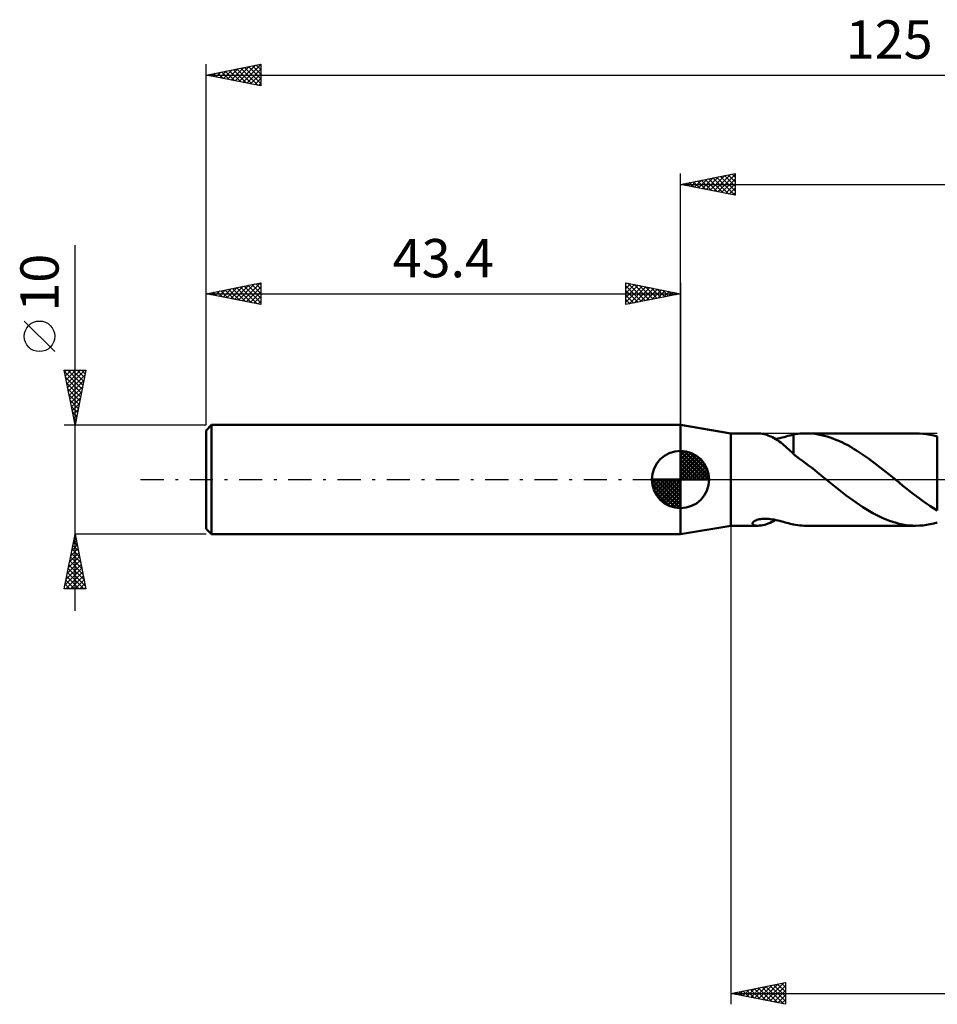
# Model space of a CAD drawing. Units: millimetres. Extents: x -17 to 163, y -48 to 42.
# Drawn here: x -17 to 67, y -48 to 42 of the extents above; entities that cross this region are included whole.
import ezdxf
from ezdxf.enums import TextEntityAlignment as Align

# ---------------------------------------------------------------- set-up
doc = ezdxf.new("R2010")
doc.units = ezdxf.units.MM
doc.header["$LTSCALE"] = 5.3
doc.linetypes.add('LONGDASH_DASH', pattern=[0.85, 0.4, -0.2, 0.05, -0.2])
for name, color, linetype in [('1', 4, 'CONTINUOUS'), ('2', 7, 'CONTINUOUS'), ('4', 2, 'LONGDASH_DASH'), ('NOCUT', 7, 'CONTINUOUS'), ('SK1', 4, 'CONTINUOUS'), ('SK2', 7, 'CONTINUOUS'), ('SK4', 2, 'LONGDASH_DASH')]:
    doc.layers.add(name, color=color, linetype=linetype)
doc.styles.get("Standard").update_dxf_attribs({"font": 'Monospac821 BT'})

msp = doc.modelspace()

# ---------------------------------------------------------------- linework, layer by layer
at = {"layer": '1', "color": 4, "linetype": 'CONTINUOUS', "lineweight": 50}
for p, q in [((48, 4.225), (43.4, 5)), ((43.4, -5), (43.4, 5)), ((48, 4.225), (50.491, 4.225)), ((48, -4.225), (48, 4.225)), ((50.626, 4.22), (50.504, 4.225)), ((50.758, 4.206), (50.626, 4.22)), ((50.899, 4.183), (50.758, 4.206)), ((51.046, 4.151), (50.899, 4.183)), ((51.196, 4.11), (51.046, 4.151)), ((51.347, 4.061), (51.196, 4.11)), ((51.499, 4.004), (51.347, 4.061)), ((51.652, 3.938), (51.499, 4.004)), ((51.805, 3.865), (51.652, 3.938)), ((51.959, 3.783), (51.805, 3.865)), ((52.112, 3.694), (51.959, 3.783)), ((52.107, 3.697), (52.307, 3.74)), ((52.265, 3.596), (52.112, 3.694)), ((52.307, 3.74), (52.503, 3.787)), ((52.503, 3.787), (52.693, 3.837)), ((52.693, 3.837), (52.877, 3.887)), ((52.877, 3.887), (53.057, 3.936)), ((53.057, 3.936), (53.231, 3.984)), ((53.231, 3.984), (53.401, 4.029)), ((53.401, 4.029), (53.567, 4.071)), ((53.567, 4.071), (53.73, 4.11)), ((53.73, 4.125), (53.926, 4.157)), ((53.73, 3.947), (53.73, 4.125)), ((53.73, 3.771), (53.73, 3.947)), ((53.73, 3.598), (53.73, 3.771)), ((53.926, 4.157), (54.123, 4.183)), ((54.123, 4.183), (54.322, 4.203)), ((54.322, 4.203), (54.523, 4.216)), ((54.523, 4.216), (54.722, 4.224)), ((54.722, 4.224), (54.921, 4.225)), ((54.861, 4.225), (64.943, 4.225)), ((55.191, 4.217), (54.921, 4.225)), ((55.461, 4.197), (55.191, 4.217)), ((55.731, 4.166), (55.461, 4.197)), ((56.002, 4.124), (55.731, 4.166)), ((56.272, 4.071), (56.002, 4.124)), ((56.543, 4.007), (56.272, 4.071)), ((56.813, 3.933), (56.543, 4.007)), ((57.083, 3.848), (56.813, 3.933)), ((57.354, 3.752), (57.083, 3.848)), ((57.624, 3.647), (57.354, 3.752)), ((57.894, 3.532), (57.624, 3.647)), ((65.269, 4.217), (64.942, 4.225)), ((65.594, 4.192), (65.269, 4.217)), ((65.92, 4.151), (65.594, 4.192)), ((66.247, 4.094), (65.92, 4.151)), ((66.573, 4.021), (66.247, 4.094)), ((66.899, 3.932), (66.573, 4.021)), ((66.899, 3.932), (66.899, 3.932)), ((66.899, 3.932), (66.9, 3.932)), ((66.899, 3.932), (66.899, 3.932)), ((66.899, -2.834), (66.899, 3.932)), ((66.9, 3.932), (66.9, 3.932)), ((66.9, 3.932), (66.9, 3.932)), ((66.9, 3.932), (66.9, 3.932)), ((52.417, 3.492), (52.265, 3.596)), ((52.57, 3.38), (52.417, 3.492)), ((52.722, 3.261), (52.57, 3.38)), ((52.871, 3.138), (52.722, 3.261)), ((53.017, 3.013), (52.871, 3.138)), ((53.161, 2.884), (53.017, 3.013)), ((53.304, 2.754), (53.161, 2.884)), ((53.446, 2.622), (53.304, 2.754)), ((53.73, 3.43), (53.73, 3.598)), ((53.73, 3.267), (53.73, 3.43)), ((53.73, 3.109), (53.73, 3.267)), ((53.73, 2.958), (53.73, 3.109)), ((53.73, 2.812), (53.73, 2.958)), ((53.73, 2.674), (53.73, 2.812)), ((58.164, 3.407), (57.894, 3.532)), ((58.434, 3.273), (58.164, 3.407)), ((58.705, 3.13), (58.434, 3.273)), ((58.975, 2.979), (58.705, 3.13)), ((59.245, 2.82), (58.975, 2.979)), ((59.515, 2.654), (59.245, 2.82)), ((53.587, 2.49), (53.446, 2.622)), ((53.728, 2.358), (53.587, 2.49)), ((53.728, 2.312), (53.728, 2.358)), ((54.011, 2.109), (53.728, 2.312)), ((53.73, 2.544), (53.73, 2.674)), ((53.73, 2.423), (53.73, 2.544)), ((53.73, 2.31), (53.73, 2.423)), ((54.297, 1.904), (54.011, 2.109)), ((54.571, 1.707), (54.297, 1.904)), ((59.786, 2.48), (59.515, 2.654)), ((60.056, 2.3), (59.786, 2.48)), ((60.327, 2.113), (60.056, 2.3)), ((60.597, 1.921), (60.327, 2.113)), ((60.867, 1.724), (60.597, 1.921)), ((54.842, 1.504), (54.571, 1.707)), ((55.113, 1.297), (54.842, 1.504)), ((55.384, 1.087), (55.113, 1.297)), ((55.654, 0.873), (55.384, 1.087)), ((61.137, 1.522), (60.867, 1.724)), ((61.407, 1.316), (61.137, 1.522)), ((61.677, 1.107), (61.407, 1.316)), ((61.946, 0.895), (61.677, 1.107)), ((55.925, 0.657), (55.654, 0.873)), ((56.197, 0.439), (55.925, 0.657)), ((56.47, 0.22), (56.197, 0.439)), ((56.741, 0), (56.47, 0.22)), ((56.792, -0.041), (56.741, 0)), ((62.215, 0.681), (61.946, 0.895)), ((62.486, 0.465), (62.215, 0.681)), ((62.756, 0.247), (62.486, 0.465)), ((62.807, 0.206), (62.756, 0.247)), ((62.858, 0.164), (62.807, 0.206)), ((62.909, 0.123), (62.858, 0.164)), ((62.959, 0.082), (62.909, 0.123)), ((63.01, 0.041), (62.959, 0.082)), ((63.061, 0), (63.01, 0.041)), ((63.409, -0.282), (63.061, 0)), ((56.843, -0.082), (56.792, -0.041)), ((56.893, -0.123), (56.843, -0.082)), ((56.944, -0.164), (56.893, -0.123)), ((56.995, -0.206), (56.944, -0.164)), ((57.046, -0.247), (56.995, -0.206)), ((57.35, -0.492), (57.046, -0.247)), ((57.655, -0.735), (57.35, -0.492)), ((57.958, -0.976), (57.655, -0.735)), ((63.758, -0.563), (63.409, -0.282)), ((64.108, -0.841), (63.758, -0.563)), ((64.456, -1.116), (64.108, -0.841)), ((58.262, -1.213), (57.958, -0.976)), ((58.566, -1.447), (58.262, -1.213)), ((58.87, -1.675), (58.566, -1.447)), ((59.174, -1.898), (58.87, -1.675)), ((64.806, -1.386), (64.456, -1.116)), ((65.156, -1.65), (64.806, -1.386)), ((65.504, -1.906), (65.156, -1.65)), ((59.478, -2.115), (59.174, -1.898)), ((59.782, -2.324), (59.478, -2.115)), ((60.086, -2.525), (59.782, -2.324)), ((60.39, -2.718), (60.086, -2.525)), ((65.853, -2.153), (65.504, -1.906)), ((66.202, -2.391), (65.853, -2.153)), ((66.551, -2.618), (66.202, -2.391)), ((66.899, -2.834), (66.551, -2.618)), ((50.858, -3.603), (50.994, -3.594)), ((50.994, -3.594), (51.138, -3.59)), ((51.29, -3.592), (51.138, -3.59)), ((51.449, -3.602), (51.29, -3.592)), ((51.614, -3.617), (51.449, -3.602)), ((60.693, -2.901), (60.39, -2.718)), ((60.997, -3.075), (60.693, -2.901)), ((61.301, -3.238), (60.997, -3.075)), ((61.604, -3.39), (61.301, -3.238)), ((61.907, -3.531), (61.604, -3.39)), ((62.211, -3.66), (61.907, -3.531)), ((66.899, -2.834), (66.899, -2.834)), ((66.9, -2.835), (66.899, -2.834)), ((66.899, -2.834), (66.899, -2.834)), ((66.9, -2.835), (66.9, -2.835)), ((66.9, -2.835), (66.9, -2.835)), ((43.4, -5), (48, -4.225)), ((48, -4.225), (50.491, -4.225)), ((49.991, -4.009), (50, -3.963)), ((49.998, -4.053), (49.991, -4.009)), ((50.022, -4.095), (49.998, -4.053)), ((50, -3.963), (50.026, -3.917)), ((50.064, -4.132), (50.022, -4.095)), ((50.026, -3.917), (50.068, -3.869)), ((50.122, -4.164), (50.064, -4.132)), ((50.068, -3.869), (50.128, -3.82)), ((50.195, -4.19), (50.122, -4.164)), ((50.128, -3.82), (50.201, -3.776)), ((50.284, -4.21), (50.195, -4.19)), ((50.201, -3.776), (50.288, -3.734)), ((50.388, -4.222), (50.284, -4.21)), ((50.288, -3.734), (50.387, -3.697)), ((50.387, -3.697), (50.495, -3.665)), ((50.504, -4.225), (50.388, -4.222)), ((50.495, -3.665), (50.61, -3.639)), ((50.504, -4.225), (50.639, -4.219)), ((50.61, -3.639), (50.73, -3.619)), ((50.639, -4.219), (50.785, -4.202)), ((50.73, -3.619), (50.858, -3.603)), ((50.785, -4.202), (50.941, -4.175)), ((50.941, -4.175), (51.103, -4.136)), ((51.103, -4.136), (51.268, -4.088)), ((51.268, -4.088), (51.435, -4.029)), ((51.435, -4.029), (51.603, -3.96)), ((51.603, -3.96), (51.771, -3.882)), ((51.785, -3.64), (51.614, -3.617)), ((51.771, -3.882), (51.939, -3.794)), ((51.961, -3.669), (51.785, -3.64)), ((51.939, -3.794), (52.107, -3.697)), ((52.141, -3.704), (51.961, -3.669)), ((52.318, -3.743), (52.141, -3.704)), ((52.491, -3.784), (52.318, -3.743)), ((52.659, -3.828), (52.491, -3.784)), ((52.823, -3.872), (52.659, -3.828)), ((52.983, -3.916), (52.823, -3.872)), ((53.139, -3.958), (52.983, -3.916)), ((53.291, -4), (53.139, -3.958)), ((53.44, -4.039), (53.291, -4)), ((53.586, -4.076), (53.44, -4.039)), ((53.73, -4.11), (53.586, -4.076)), ((53.73, -4.125), (53.73, -4.11)), ((53.926, -4.157), (53.73, -4.125)), ((54.123, -4.183), (53.926, -4.157)), ((54.322, -4.203), (54.123, -4.183)), ((54.523, -4.216), (54.322, -4.203)), ((54.722, -4.224), (54.523, -4.216)), ((54.921, -4.225), (54.722, -4.224)), ((54.861, -4.225), (64.943, -4.225)), ((62.515, -3.776), (62.211, -3.66)), ((62.818, -3.88), (62.515, -3.776)), ((63.121, -3.971), (62.818, -3.88)), ((63.424, -4.048), (63.121, -3.971)), ((63.728, -4.111), (63.424, -4.048)), ((64.032, -4.161), (63.728, -4.111)), ((64.335, -4.196), (64.032, -4.161)), ((64.638, -4.218), (64.335, -4.196)), ((64.942, -4.225), (64.638, -4.218)), ((64.942, -4.225), (65.269, -4.217)), ((65.269, -4.217), (65.594, -4.192)), ((65.594, -4.192), (65.92, -4.151)), ((65.92, -4.151), (66.247, -4.094)), ((66.247, -4.094), (66.573, -4.021)), ((66.573, -4.021), (66.899, -3.932)), ((66.899, -3.932), (66.899, -3.932)), ((66.9, -3.932), (66.899, -3.932)), ((66.899, -3.932), (66.899, -3.932)), ((66.9, -3.932), (66.9, -3.932)), ((66.9, -3.932), (66.9, -3.932)), ((66.9, -3.932), (66.9, -3.932))]:
    msp.add_line(p, q, dxfattribs=at)
at = {"layer": '2', "color": 7, "linetype": 'CONTINUOUS', "lineweight": 25}
for p, q in [((43.4, 5), (43.4, 28)), ((43.4, 27), (48.4, 28)), ((48.124, 27.945), (48.4, 27.668)), ((48.4, 28), (48.4, 26)), ((43.527, 27.025), (43.591, 26.962)), ((43.626, 26.955), (43.739, 27.068)), ((43.881, 27.096), (44.121, 26.856)), ((43.98, 26.884), (44.27, 27.174)), ((44.235, 27.167), (44.652, 26.75)), ((44.333, 26.813), (44.8, 27.28)), ((44.588, 27.238), (45.182, 26.644)), ((44.687, 26.743), (45.33, 27.386)), ((44.942, 27.308), (45.712, 26.538)), ((45.04, 26.672), (45.861, 27.492)), ((45.295, 27.379), (46.243, 26.431)), ((45.394, 26.601), (46.391, 27.598)), ((45.649, 27.45), (46.773, 26.325)), ((45.747, 26.531), (46.921, 27.704)), ((46.002, 27.52), (47.303, 26.219)), ((46.101, 26.46), (47.452, 27.81)), ((46.356, 27.591), (47.834, 26.113)), ((46.455, 26.389), (47.982, 27.916)), ((46.709, 27.662), (48.364, 26.007)), ((46.808, 26.318), (48.4, 27.91)), ((47.063, 27.733), (48.4, 26.396)), ((47.162, 26.248), (48.4, 27.486)), ((47.417, 27.803), (48.4, 26.82)), ((47.515, 26.177), (48.4, 27.062)), ((47.77, 27.874), (48.4, 27.244)), ((43.4, 27), (125, 27)), ((48.4, 26), (43.4, 27)), ((47.869, 26.106), (48.4, 26.637)), ((48.222, 26.036), (48.4, 26.213)), ((48, -4.225), (48, -48)), ((48, -47), (53, -46)), ((48.761, -47.152), (49.142, -46.772)), ((49.097, -46.781), (49.645, -47.329)), ((49.115, -47.223), (49.672, -46.666)), ((49.45, -46.71), (50.175, -47.435)), ((49.468, -47.294), (50.203, -46.559)), ((49.804, -46.639), (50.706, -47.541)), ((49.822, -47.364), (50.733, -46.453)), ((50.157, -46.569), (51.236, -47.647)), ((50.175, -47.435), (51.263, -46.347)), ((50.511, -46.498), (51.766, -47.753)), ((50.529, -47.506), (51.794, -46.241)), ((50.864, -46.427), (52.297, -47.859)), ((50.883, -47.577), (52.324, -46.135)), ((51.218, -46.356), (52.827, -47.965)), ((51.236, -47.647), (52.854, -46.029)), ((51.572, -46.286), (53, -47.714)), ((51.59, -47.718), (53, -46.308)), ((51.925, -46.215), (53, -47.29)), ((51.943, -47.789), (53, -46.732)), ((52.279, -46.144), (53, -46.866)), ((52.632, -46.074), (53, -46.441)), ((52.986, -46.003), (53, -46.017)), ((53, -46), (53, -48)), ((48, -47), (125, -47)), ((53, -48), (48, -47)), ((48.036, -46.993), (48.054, -47.011)), ((48.054, -47.011), (48.081, -46.984)), ((48.39, -46.922), (48.584, -47.117)), ((48.408, -47.082), (48.612, -46.878)), ((48.743, -46.851), (49.115, -47.223)), ((52.297, -47.859), (53, -47.156)), ((52.65, -47.93), (53, -47.58))]:
    msp.add_line(p, q, dxfattribs=at)
at = {"layer": '4', "color": 2, "linetype": 'LONGDASH_DASH', "lineweight": 25}
msp.add_line((43.4, 0), (125, 0), dxfattribs=at)
at = {"layer": 'NOCUT', "color": 7, "linetype": 'CONTINUOUS', "lineweight": 25}
for p, q in [((48, 4.225), (43.4, 5)), ((43.4, 5), (43.4, 0)), ((66.899, 4.225), (48, 4.225)), ((66.9, 4.226), (66.899, 4.225)), ((43.4, 0), (66.9, 0))]:
    msp.add_line(p, q, dxfattribs=at)
at = {"layer": 'SK1', "color": 4, "linetype": 'CONTINUOUS', "lineweight": 50}
for p, q in [((0.5, 5), (0, 4.5)), ((43.4, 5), (0.5, 5)), ((0.5, 5), (0.5, -5)), ((0, 4.5), (0, -4.5)), ((43.4, 0), (43.4, 2.625)), ((43.4, 2.557), (43.466, 2.623)), ((43.4, 2.186), (43.806, 2.592)), ((43.4, 2.557), (45.957, 0)), ((43.4, 1.814), (44.111, 2.526)), ((43.4, 1.443), (44.388, 2.431)), ((43.4, 1.072), (44.641, 2.313)), ((43.4, 2.186), (45.586, 0)), ((43.4, 0.701), (44.872, 2.172)), ((43.4, 0.329), (45.084, 2.013)), ((43.4, 1.814), (45.214, 0)), ((43.442, 0), (45.276, 1.834)), ((43.723, 2.605), (46.005, 0.323)), ((44.199, 2.5), (45.9, 0.799)), ((44.96, 2.11), (45.51, 1.56)), ((43.4, 1.443), (44.843, 0)), ((43.4, 1.072), (44.472, 0)), ((43.813, 0), (45.45, 1.637)), ((44.184, 0), (45.606, 1.422)), ((44.556, 0), (45.741, 1.185)), ((44.927, 0), (45.855, 0.928)), ((43.4, 0), (40.775, 0)), ((40.777, -0.066), (40.843, 0)), ((40.808, -0.406), (41.214, 0)), ((40.874, -0.711), (41.586, 0)), ((40.969, -0.988), (41.957, 0)), ((41.087, -1.241), (42.328, 0)), ((41.131, 0), (43.4, -2.269)), ((41.228, -1.472), (42.699, 0)), ((41.387, -1.684), (43.071, 0)), ((41.502, 0), (43.4, -1.898)), ((41.873, 0), (43.4, -1.527)), ((42.244, 0), (43.4, -1.156)), ((42.616, 0), (43.4, -0.784)), ((42.987, 0), (43.4, -0.413)), ((43.358, 0), (43.4, -0.042)), ((43.4, 0.701), (44.101, 0)), ((43.4, 0.329), (43.729, 0)), ((43.4, 0), (46.025, 0)), ((43.4, -2.625), (43.4, 0)), ((45.298, 0), (45.944, 0.646)), ((45.669, 0), (46.003, 0.334)), ((40.776, -0.016), (43.384, -2.624)), ((40.81, -0.422), (42.978, -2.59)), ((41.566, -1.876), (43.4, -0.042)), ((41.763, -2.05), (43.4, -0.413)), ((41.978, -2.206), (43.4, -0.784)), ((40.946, -0.929), (42.471, -2.454)), ((42.215, -2.341), (43.4, -1.156)), ((42.472, -2.455), (43.4, -1.527)), ((42.754, -2.544), (43.4, -1.898)), ((43.066, -2.603), (43.4, -2.269)), ((0, -4.5), (0.5, -5)), ((0.5, -5), (43.4, -5))]:
    msp.add_line(p, q, dxfattribs=at)
for start, end in [(90, 180), (0, 90), (180, 270), (270, 0)]:
    msp.add_arc((43.4, 0), 2.625, start, end, dxfattribs=at)
at = {"layer": 'SK2', "color": 7, "linetype": 'CONTINUOUS', "lineweight": 25}
for p, q in [((0, 10), (0, 38)), ((0, 37), (5, 38)), ((3.007, 36.399), (4.51, 37.902)), ((3.36, 36.328), (5, 37.968)), ((4.227, 37.845), (5, 37.072)), ((4.58, 37.916), (5, 37.496)), ((4.934, 37.987), (5, 37.92)), ((5, 38), (5, 36)), ((0, 37), (125, 37)), ((5, 36), (0, 37)), ((0.178, 36.964), (0.268, 37.054)), ((0.337, 37.067), (0.506, 36.899)), ((0.532, 36.894), (0.798, 37.16)), ((0.691, 37.138), (1.037, 36.793)), ((0.886, 36.823), (1.328, 37.266)), ((1.045, 37.209), (1.567, 36.687)), ((1.239, 36.752), (1.859, 37.372)), ((1.398, 37.28), (2.097, 36.581)), ((1.593, 36.681), (2.389, 37.478)), ((1.752, 37.35), (2.628, 36.474)), ((1.946, 36.611), (2.919, 37.584)), ((2.105, 37.421), (3.158, 36.368)), ((2.3, 36.54), (3.45, 37.69)), ((2.459, 37.492), (3.688, 36.262)), ((2.653, 36.469), (3.98, 37.796)), ((2.812, 37.562), (4.219, 36.156)), ((3.166, 37.633), (4.749, 36.05)), ((3.519, 37.704), (5, 36.223)), ((3.714, 36.257), (5, 37.543)), ((3.873, 37.775), (5, 36.648)), ((4.067, 36.187), (5, 37.119)), ((4.421, 36.116), (5, 36.695)), ((4.775, 36.045), (5, 36.27)), ((-12, -12), (-12, 21.45)), ((0, 5), (0, 18)), ((0, 17), (5, 18)), ((0.482, 16.904), (0.723, 17.145)), ((0.641, 17.128), (0.962, 16.808)), ((0.836, 16.833), (1.254, 17.251)), ((0.995, 17.199), (1.492, 16.702)), ((1.189, 16.762), (1.784, 17.357)), ((1.348, 17.27), (2.023, 16.595)), ((1.543, 16.691), (2.314, 17.463)), ((1.702, 17.34), (2.553, 16.489)), ((1.897, 16.621), (2.845, 17.569)), ((2.056, 17.411), (3.083, 16.383)), ((2.25, 16.55), (3.375, 17.675)), ((2.409, 17.482), (3.614, 16.277)), ((2.604, 16.479), (3.905, 17.781)), ((2.763, 17.553), (4.144, 16.171)), ((2.957, 16.409), (4.436, 17.887)), ((3.116, 17.623), (4.674, 16.065)), ((3.311, 16.338), (4.966, 17.993)), ((3.47, 17.694), (5, 16.164)), ((3.664, 16.267), (5, 17.603)), ((3.823, 17.765), (5, 16.588)), ((4.018, 16.196), (5, 17.179)), ((4.177, 17.835), (5, 17.012)), ((4.53, 17.906), (5, 17.437)), ((4.884, 17.977), (5, 17.861)), ((5, 18), (5, 16)), ((38.4, 16), (38.4, 18)), ((38.4, 18), (43.4, 17)), ((38.4, 17.91), (38.475, 17.985)), ((38.4, 17.486), (38.828, 17.914)), ((38.4, 17.062), (39.182, 17.844)), ((38.4, 16.637), (39.535, 17.773)), ((38.4, 17.728), (39.84, 16.288)), ((38.4, 16.213), (39.889, 17.702)), ((38.4, 17.304), (39.486, 16.217)), ((38.59, 17.962), (40.193, 16.359)), ((38.664, 16.053), (40.243, 17.631)), ((39.121, 17.856), (40.547, 16.429)), ((39.194, 16.159), (40.596, 17.561)), ((39.651, 17.75), (40.901, 16.5)), ((39.724, 16.265), (40.95, 17.49)), ((40.181, 17.644), (41.254, 16.571)), ((40.255, 16.371), (41.303, 17.419)), ((40.712, 17.538), (41.608, 16.642)), ((40.785, 16.477), (41.657, 17.349)), ((41.242, 17.432), (41.961, 16.712)), ((41.315, 16.583), (42.01, 17.278)), ((41.772, 17.326), (42.315, 16.783)), ((41.846, 16.689), (42.364, 17.207)), ((42.303, 17.22), (42.668, 16.854)), ((42.376, 16.795), (42.717, 17.137)), ((42.833, 17.113), (43.022, 16.924)), ((43.4, 18), (43.4, 5)), ((0, 17), (43.4, 17)), ((5, 16), (0, 17)), ((0.129, 16.974), (0.193, 17.039)), ((0.288, 17.058), (0.432, 16.914)), ((4.371, 16.126), (5, 16.754)), ((4.725, 16.055), (5, 16.33)), ((43.4, 17), (38.4, 16)), ((38.4, 16.879), (39.133, 16.147)), ((38.4, 16.455), (38.779, 16.076)), ((42.906, 16.901), (43.071, 17.066)), ((43.363, 17.007), (43.375, 16.995)), ((38.4, 16.031), (38.426, 16.005)), ((-13.85, 11.7), (-16.65, 14.5)), ((-12, 5), (-13, 10)), ((-13, 10), (-11, 10)), ((-12.964, 9.821), (-12.785, 10)), ((-12.893, 9.467), (-12.361, 10)), ((-12.823, 9.114), (-11.937, 10)), ((-12.752, 8.76), (-11.512, 10)), ((-12.681, 8.407), (-11.088, 10)), ((-12.653, 10), (-11.276, 8.622)), ((-12.229, 10), (-11.205, 8.976)), ((-11, 10), (-12, 5)), ((-11.805, 10), (-11.134, 9.329)), ((-11.38, 10), (-11.063, 9.683)), ((-12.981, 9.903), (-11.346, 8.269)), ((-12.875, 9.373), (-11.417, 7.915)), ((-12.611, 8.053), (-11.084, 9.58)), ((-12.54, 7.7), (-11.19, 9.05)), ((-12.769, 8.843), (-11.488, 7.562)), ((-12.662, 8.312), (-11.558, 7.208)), ((-12.469, 7.346), (-11.296, 8.519)), ((-12.556, 7.782), (-11.629, 6.855)), ((-12.45, 7.252), (-11.7, 6.501)), ((-12.399, 6.993), (-11.402, 7.989)), ((-12.328, 6.639), (-11.508, 7.459)), ((-12.344, 6.721), (-11.771, 6.147)), ((-12.257, 6.285), (-11.614, 6.928)), ((-12.186, 5.932), (-11.72, 6.398)), ((-12.238, 6.191), (-11.841, 5.794)), ((-12.132, 5.661), (-11.912, 5.44)), ((-12.116, 5.578), (-11.826, 5.868)), ((-13, 5), (0, 5)), ((-12.045, 5.225), (-11.933, 5.337)), ((-12.026, 5.13), (-11.983, 5.087)), ((-13, -10), (-12, -5)), ((-12.084, -5.421), (-11.944, -5.281)), ((-12.063, -5.316), (-11.905, -5.475)), ((0, -5), (-12, -5)), ((-12, -5), (-11, -10)), ((-12.296, -6.482), (-11.802, -5.988)), ((-12.205, -6.023), (-11.693, -6.535)), ((-12.19, -5.951), (-11.873, -5.634)), ((-12.134, -5.67), (-11.799, -6.005)), ((-12.615, -8.073), (-11.59, -7.048)), ((-12.508, -7.542), (-11.661, -6.695)), ((-12.417, -7.084), (-11.375, -8.126)), ((-12.402, -7.012), (-11.732, -6.341)), ((-12.346, -6.731), (-11.481, -7.596)), ((-12.275, -6.377), (-11.587, -7.066)), ((-12.827, -9.133), (-11.449, -7.756)), ((-12.721, -8.603), (-11.52, -7.402)), ((-12.558, -7.791), (-11.163, -9.187)), ((-12.488, -7.438), (-11.269, -8.657)), ((-12.933, -9.664), (-11.378, -8.109)), ((-12.845, -10), (-11.307, -8.463)), ((-12.77, -8.852), (-11.622, -10)), ((-12.7, -8.498), (-11.198, -10)), ((-12.629, -8.145), (-11.057, -9.717)), ((-12.421, -10), (-11.237, -8.816)), ((-12.912, -9.559), (-12.471, -10)), ((-12.841, -9.205), (-12.047, -10)), ((-11.996, -10), (-11.166, -9.17)), ((-11.572, -10), (-11.095, -9.523)), ((-11.148, -10), (-11.025, -9.877)), ((-11, -10), (-13, -10)), ((-12.983, -9.913), (-12.895, -10))]:
    msp.add_line(p, q, dxfattribs=at)
msp.add_circle((-15.25, 13.1), 1.4, dxfattribs=at)
at = {"layer": 'SK4', "color": 2, "linetype": 'LONGDASH_DASH', "lineweight": 25}
msp.add_line((-6, 0), (131, 0), dxfattribs=at)

# ---------------------------------------------------------------- texts
at = {"layer": 'SK2', "color": 7, "linetype": 'CONTINUOUS', "lineweight": 25}
for s, p in [('125', (62.5, 38.5)), ('43.4', (21.7, 18.5))]:
    msp.add_text(s, height=3.5, dxfattribs=at).set_placement(p, align=Align.CENTER)
msp.add_text('10', height=3.5, rotation=90, dxfattribs=at).set_placement((-13.5, 18), align=Align.CENTER)

doc.saveas('drawing.dxf')
